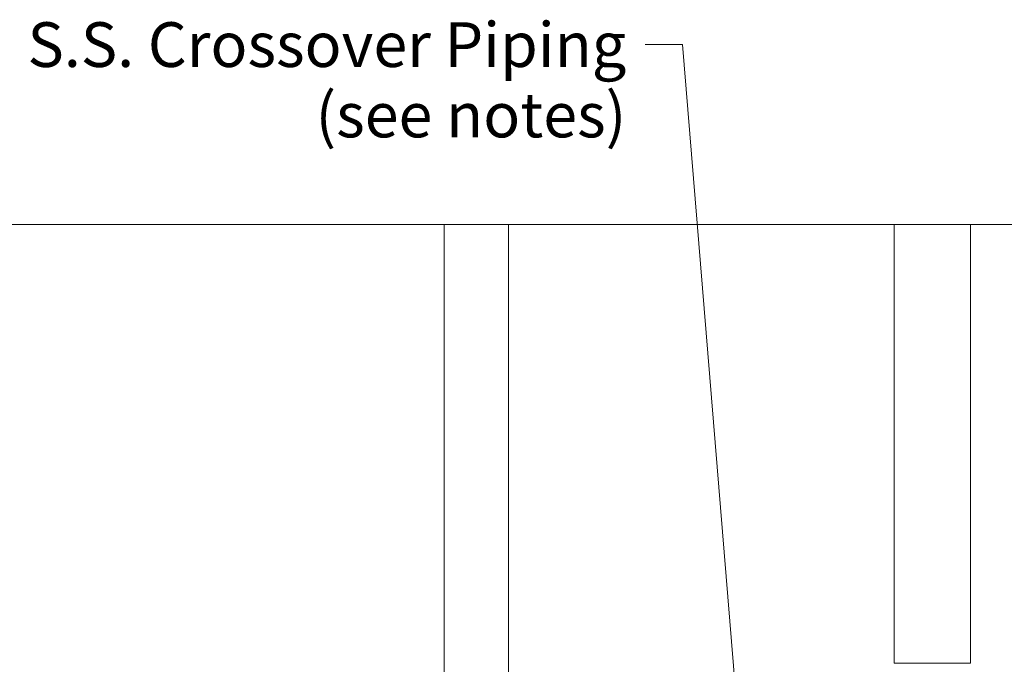
# Model space of a CAD drawing. Units: inches. Extents: x 125 to 3275, y -2095 to 2125.
# Drawn here: x 2469 to 2799, y -1218 to -1002 of the extents above; entities that cross this region are included whole.
import ezdxf

# ---------------------------------------------------------------- set-up
doc = ezdxf.new("R2010")
doc.units = ezdxf.units.IN
doc.header["$LTSCALE"] = 100
doc.header["$MEASUREMENT"] = 0
doc.layers.add('Symbol (ANSI)', color=7, linetype='Continuous', lineweight=15)
doc.layers.add('Visible (ANSI)', color=7, linetype='Continuous', lineweight=15)
doc.layers.add('Visible Narrow (ANSI)', color=9, linetype='Continuous', lineweight=9, true_color=0x808080)
doc.styles.get("Standard").update_dxf_attribs({"font": 'arial.ttf'})
doc.dimstyles.new('LDMK_FtIn$7', dxfattribs={"dimscale": 200, "dimtxt": 0.075, "dimasz": 0.0625, "dimexe": 0.0625, "dimexo": 0.0625, "dimgap": 0.031496, "dimtad": 1, "dimdec": 4, "dimzin": 3, "dimdsep": 46, "dimlunit": 4, "dimtxsty": 'Standard', "dimblk": 'DOT', "dimcen": 0.09, "dimdle": 0.25, "dimclrd": 256, "dimclre": 256, "dimclrt": 256, "dimadec": 0, "dimazin": 0, "dimtfac": 1, "dimtdec": 4, "dimtofl": 0, "dimtmove": 0, "dimatfit": 3, "dimldrblk": 'Filled-1', "dimfxl": 1, "dimfrac": 2, "dimtolj": 1, "dimtzin": 0, "dimlwd": -1, "dimlwe": -1, "dimarcsym": 0})

# ---------------------------------------------------------------- blocks, each defined once
blk = doc.blocks.new('_Dot')
at = {"color": 0, "linetype": 'ByBlock', "lineweight": -2}
blk.add_line((-0.5, 0), (-1, 0), dxfattribs=at)
at = {"color": 0, "linetype": 'ByBlock', "const_width": 0.5}
blk.add_lwpolyline([(-0.25, 0, 1), (0.25, 0, 1)], format="xyb", close=True, dxfattribs=at)
blk = doc.blocks.new('Filled-1')
at = {"color": 0}
for p, q in [((0, 0), (-1, 0.25)), ((-1, 0.25), (-1, -0.25)), ((-1, 0), (0, 0)), ((-1, -0.25), (0, 0))]:
    blk.add_line(p, q, dxfattribs=at)
at = {"color": 0, "flags": 128}
blk.add_lwpolyline([(-1, -0.25), (0, 0), (-1, 0.25), (-1, -0.25)], dxfattribs=at)
at = {"color": 0}
blk.add_solid([(-1, -0.25), (0, 0), (-1, 0.25), (-1, -0.25)], dxfattribs=at)

msp = doc.modelspace()

# ---------------------------------------------------------------- linework, layer by layer
at = {"layer": 'Visible (ANSI)', "color": 8, "true_color": 0x808080}
for p, q in [((2611.69005, -1293.45586), (2611.69005, -1070.45786)), ((2633.19005, -1235.83286), (2633.19005, -1070.45786))]:
    msp.add_line(p, q, dxfattribs=at)
at = {"layer": 'Visible (ANSI)'}
for p, q in [((2762.55328, -1070.45786), (2762.55328, -1217.58286)), ((2788.05328, -1070.45786), (2788.05328, -1217.58286)), ((2788.05328, -1217.58286), (2762.55328, -1217.58286))]:
    msp.add_line(p, q, dxfattribs=at)
at = {"layer": 'Visible Narrow (ANSI)', "color": 8, "true_color": 0x808080}
for p, q in [((2298.09153, -1070.45786), (2611.69005, -1070.45786)), ((2633.19005, -1070.45786), (2611.69005, -1070.45786)), ((2633.19005, -1070.45786), (2762.55328, -1070.45786)), ((2788.05328, -1070.45786), (2905.25346, -1070.45786))]:
    msp.add_line(p, q, dxfattribs=at)
at = {"layer": 'Visible Narrow (ANSI)'}
msp.add_line((2788.05328, -1070.45786), (2762.55328, -1070.45786), dxfattribs=at)

# ---------------------------------------------------------------- texts
at = {"layer": 'Symbol (ANSI)', "insert": (2672.70767, -1002.67863), "char_height": 15.0000005, "width": 204.9695225, "attachment_point": 3, "line_spacing_factor": 0.944221}
msp.add_mtext('\\fArial|b0|i0;S.S. Crossover Piping\\P\\fArial|b0|i0;(see notes)', dxfattribs=at)

# ---------------------------------------------------------------- leaders
at = {"layer": 'Symbol (ANSI)', "annotation_type": 0, "has_hookline": 1, "hookline_direction": 1, "text_width": 202.63302}
msp.add_leader([(2710.03749, -1235.83286), (2691.50688, -1010.17863), (2679.00688, -1010.17863)], dimstyle='LDMK_FtIn$7', override={"dimtad": 0}, dxfattribs=at)

doc.saveas('drawing.dxf')
